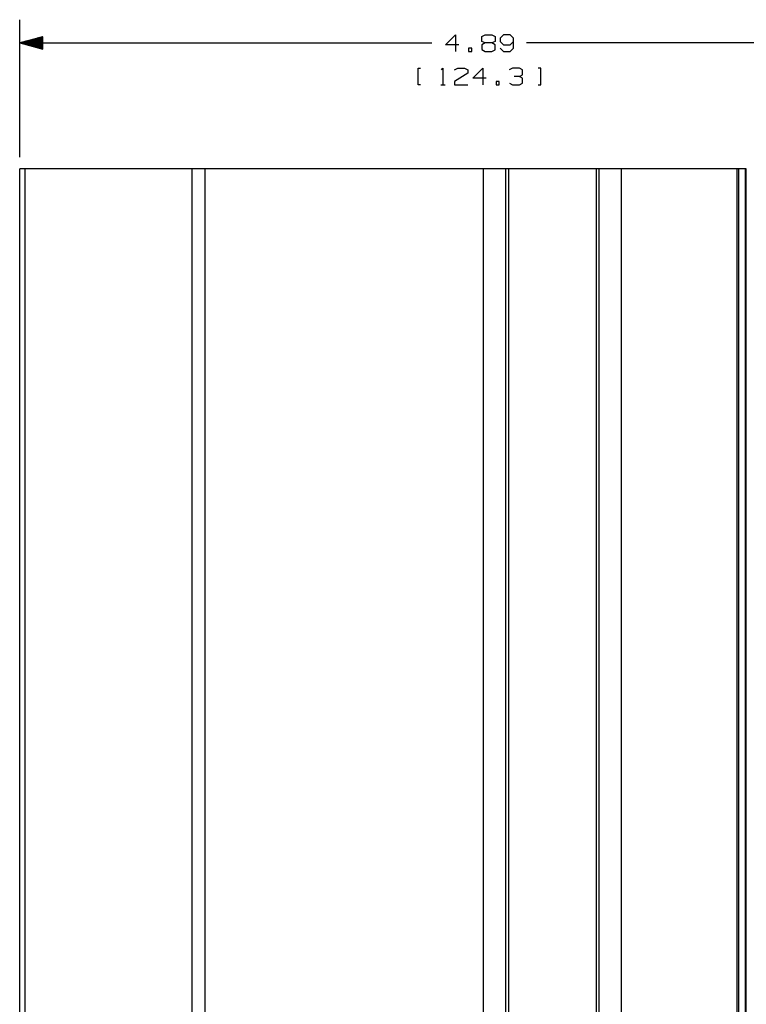
# Paper-space layout 'Layout1' of a CAD drawing. Extents: x 1 to 33.5, y 0.5 to 21.4.
# Drawn here: x 9 to 12.9, y 6.2 to 11.5 of the extents above; entities that cross this region are included whole.
import ezdxf

# ---------------------------------------------------------------- set-up
doc = ezdxf.new("R2010")
doc.units = 0
doc.header["$MEASUREMENT"] = 0
doc.layers.add('1', color=7, linetype='Continuous')

psp = doc.layouts.get("Layout1")

# ---------------------------------------------------------------- linework, layer by layer
at = {"layer": '1', "color": 7, "linetype": 'Continuous'}
for p, q in [((8.968536, 10.734285), (8.968536, 11.471762)), ((9.093536, 11.380255), (8.968536, 11.346762)), ((9.093536, 11.363762), (9.031981, 11.363762)), ((9.093536, 11.365762), (9.039445, 11.365762)), ((9.093536, 11.367762), (9.046909, 11.367762)), ((9.093536, 11.369761), (9.054373, 11.369761)), ((9.093536, 11.371761), (9.061837, 11.371761)), ((9.093536, 11.373761), (9.069302, 11.373761)), ((9.093536, 11.375761), (9.076765, 11.375761)), ((9.093536, 11.377762), (9.084229, 11.377762)), ((9.093536, 11.379762), (9.091694, 11.379762)), ((9.093536, 11.379762), (9.091694, 11.379762)), ((9.093536, 11.313268), (9.093536, 11.380255)), ((11.253772, 11.337386), (11.30721, 11.390824)), ((11.30721, 11.390824), (11.30721, 11.301762)), ((11.449897, 11.382386), (11.466772, 11.390824)), ((11.449897, 11.355199), (11.449897, 11.382386)), ((11.466772, 11.390824), (11.503335, 11.390824)), ((11.503335, 11.390824), (11.521147, 11.382386)), ((11.521147, 11.382386), (11.521147, 11.355199)), ((11.547959, 11.373012), (11.547022, 11.355199)), ((11.564835, 11.390824), (11.547959, 11.373012)), ((11.601398, 11.390824), (11.564835, 11.390824)), ((11.619209, 11.373012), (11.601398, 11.390824)), ((11.619209, 11.319574), (11.619209, 11.373012)), ((8.968536, 11.346762), (11.181522, 11.346762)), ((8.968536, 11.346762), (9.093536, 11.313268)), ((9.093536, 11.347761), (8.972268, 11.347761)), ((9.093536, 11.345761), (8.972268, 11.345761)), ((9.093536, 11.349761), (8.979733, 11.349761)), ((9.093536, 11.343761), (8.979733, 11.343761)), ((9.093536, 11.351762), (8.987196, 11.351762)), ((9.093536, 11.341762), (8.987196, 11.341762)), ((9.093536, 11.353762), (8.99466, 11.353762)), ((9.093536, 11.339762), (8.99466, 11.339762)), ((9.093536, 11.355762), (9.002125, 11.355762)), ((9.093536, 11.337762), (9.002125, 11.337762)), ((9.093536, 11.357761), (9.009588, 11.357761)), ((9.093536, 11.335761), (9.009588, 11.335761)), ((9.093536, 11.359761), (9.017053, 11.359761)), ((9.093536, 11.333761), (9.017053, 11.333761)), ((9.093536, 11.361761), (9.024517, 11.361761)), ((9.093536, 11.331761), (9.024517, 11.331761)), ((9.093536, 11.329762), (9.031981, 11.329762)), ((9.093536, 11.327762), (9.039445, 11.327762)), ((9.093536, 11.325762), (9.046909, 11.325762)), ((9.093536, 11.323762), (9.054373, 11.323762)), ((9.093536, 11.321761), (9.061837, 11.321761)), ((9.093536, 11.319761), (9.069302, 11.319761)), ((9.093536, 11.317761), (9.076765, 11.317761)), ((9.093536, 11.315762), (9.084229, 11.315762)), ((9.093536, 11.313762), (9.091694, 11.313762)), ((9.093536, 11.313762), (9.091694, 11.313762)), ((11.325022, 11.337386), (11.253772, 11.337386)), ((11.395897, 11.319574), (11.378085, 11.319574)), ((11.378085, 11.319574), (11.378085, 11.301762)), ((11.395897, 11.301762), (11.395897, 11.319574)), ((11.466772, 11.346762), (11.448959, 11.337386)), ((11.448959, 11.337386), (11.448959, 11.311136)), ((11.448959, 11.311136), (11.466772, 11.301762)), ((11.466772, 11.346762), (11.449897, 11.355199)), ((11.503335, 11.346762), (11.466772, 11.346762)), ((11.521147, 11.355199), (11.503335, 11.346762)), ((11.521147, 11.337386), (11.503335, 11.346762)), ((11.503335, 11.301762), (11.521147, 11.310199)), ((11.521147, 11.310199), (11.521147, 11.337386)), ((11.547022, 11.355199), (11.564835, 11.337386)), ((11.547959, 11.319574), (11.564835, 11.301762)), ((11.564835, 11.337386), (11.601398, 11.337386)), ((11.601398, 11.337386), (11.619209, 11.355199)), ((11.601398, 11.301762), (11.619209, 11.319574)), ((13.902759, 11.346762), (11.689773, 11.346762)), ((11.378085, 11.301762), (11.395897, 11.301762)), ((11.466772, 11.301762), (11.503335, 11.301762)), ((11.564835, 11.301762), (11.601398, 11.301762)), ((11.106819, 11.121761), (11.106819, 11.210824)), ((11.106819, 11.210824), (11.119944, 11.210824)), ((11.233006, 11.203324), (11.240506, 11.210824)), ((11.240506, 11.210824), (11.240506, 11.121761)), ((11.302944, 11.202387), (11.319819, 11.210824)), ((11.319819, 11.210824), (11.356381, 11.210824)), ((11.356381, 11.210824), (11.374194, 11.202387)), ((11.401007, 11.157387), (11.454444, 11.210824)), ((11.454444, 11.210824), (11.454444, 11.121761)), ((11.614007, 11.210824), (11.596194, 11.202387)), ((11.650569, 11.210824), (11.614007, 11.210824)), ((11.668382, 11.202387), (11.650569, 11.210824)), ((11.766444, 11.210824), (11.752381, 11.210824)), ((11.766444, 11.121761), (11.766444, 11.210824)), ((11.374194, 11.184574), (11.302007, 11.139574)), ((11.374194, 11.202387), (11.374194, 11.184574)), ((11.472257, 11.157387), (11.401007, 11.157387)), ((11.650569, 11.166761), (11.623382, 11.166761)), ((11.650569, 11.166761), (11.668382, 11.175199)), ((11.668382, 11.157387), (11.650569, 11.166761)), ((11.668382, 11.175199), (11.668382, 11.202387)), ((11.668382, 11.130199), (11.668382, 11.157387)), ((11.119944, 11.121761), (11.106819, 11.121761)), ((11.229257, 11.121761), (11.251757, 11.121761)), ((11.302007, 11.139574), (11.302944, 11.121761)), ((11.302944, 11.121761), (11.374194, 11.121761)), ((11.543132, 11.139574), (11.525319, 11.139574)), ((11.525319, 11.139574), (11.525319, 11.121761)), ((11.525319, 11.121761), (11.543132, 11.121761)), ((11.543132, 11.121761), (11.543132, 11.139574)), ((11.597132, 11.130199), (11.614007, 11.121761)), ((11.614007, 11.121761), (11.650569, 11.121761)), ((11.650569, 11.121761), (11.668382, 11.130199)), ((11.752381, 11.121761), (11.766444, 11.121761)), ((8.976148, 10.671785), (8.968536, 10.671785)), ((8.968536, 2.671786), (8.968536, 10.671785)), ((8.997826, 10.671785), (8.976148, 10.671785)), ((9.893633, 10.671785), (8.997826, 10.671785)), ((8.997826, 2.671786), (8.997826, 10.671785)), ((9.926075, 10.671785), (9.893633, 10.671785)), ((9.893633, 2.671786), (9.893633, 10.671785)), ((9.964343, 10.671785), (9.926075, 10.671785)), ((11.458919, 10.671785), (9.964343, 10.671785)), ((9.964343, 2.671786), (9.964343, 10.671785)), ((11.489977, 10.671785), (11.458919, 10.671785)), ((11.458919, 2.671786), (11.458919, 10.671785)), ((11.518919, 10.671785), (11.489977, 10.671785)), ((11.543772, 10.671785), (11.518919, 10.671785)), ((11.562841, 10.671785), (11.543772, 10.671785)), ((11.57483, 10.671785), (11.562841, 10.671785)), ((11.578918, 10.671785), (11.57483, 10.671785)), ((11.583312, 10.671785), (11.578918, 10.671785)), ((11.578918, 2.671786), (11.578918, 10.671785)), ((11.593919, 10.671785), (11.583312, 10.671785)), ((12.063919, 10.671785), (11.593919, 10.671785)), ((11.593919, 2.671786), (11.593919, 10.671785)), ((12.074525, 10.671785), (12.063919, 10.671785)), ((12.063919, 2.814286), (12.063919, 10.671785)), ((12.078918, 10.671785), (12.074525, 10.671785)), ((12.083008, 10.671785), (12.078918, 10.671785)), ((12.078918, 2.829286), (12.078918, 10.671785)), ((12.094995, 10.671785), (12.083008, 10.671785)), ((12.114066, 10.671785), (12.094995, 10.671785)), ((12.138919, 10.671785), (12.114066, 10.671785)), ((12.16786, 10.671785), (12.138919, 10.671785)), ((12.198918, 10.671785), (12.16786, 10.671785)), ((12.819115, 10.671785), (12.198918, 10.671785)), ((12.198918, 2.794411), (12.198918, 10.671785)), ((12.824291, 10.671785), (12.819115, 10.671785)), ((12.819115, 2.671786), (12.819115, 10.671785)), ((12.829115, 10.671785), (12.824291, 10.671785)), ((12.863918, 10.671785), (12.829115, 10.671785)), ((12.829115, 2.671786), (12.829115, 10.671785)), ((12.867579, 10.671785), (12.863918, 10.671785)), ((12.863918, 2.671786), (12.863918, 10.671785)), ((12.868918, 10.671785), (12.867579, 10.671785)), ((12.868918, 2.671786), (12.868918, 10.671785))]:
    psp.add_line(p, q, dxfattribs=at)

doc.saveas('drawing.dxf')
